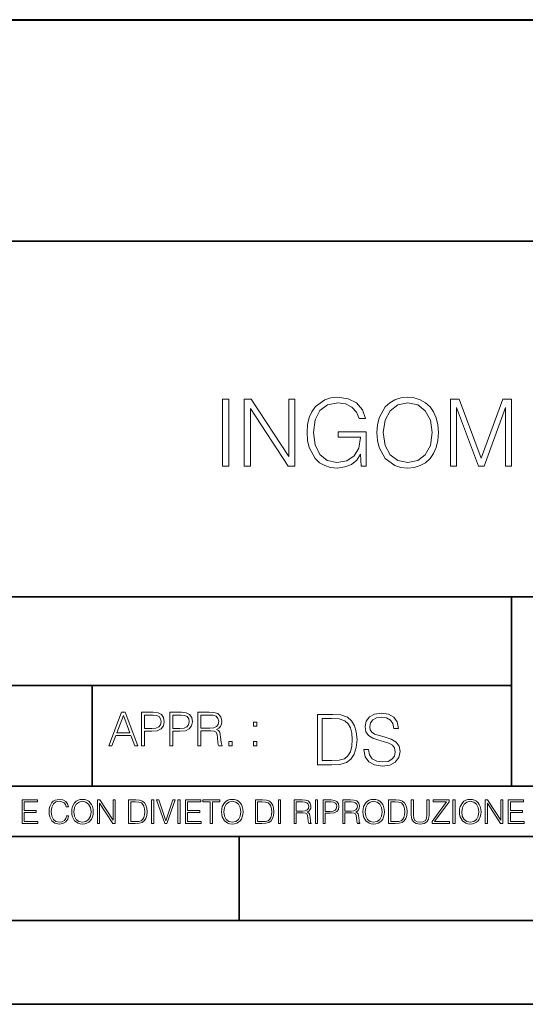
# Model space of a CAD drawing. Extents: x 0 to 420, y 0 to 297.
# Drawn here: x 301 to 331, y 0 to 59 of the extents above; entities that cross this region are included whole.
import ezdxf

# ---------------------------------------------------------------- set-up
doc = ezdxf.new("R2010")
doc.units = 0

msp = doc.modelspace()

# ---------------------------------------------------------------- linework, layer by layer
at = {"color": 7, "lineweight": 40}
msp.add_line((264.036438, 58.707508), (368.037048, 58.707508), dxfattribs=at)
at = {"color": 7, "lineweight": 35}
for p, q in [((234.999802, 45.500252), (410, 45.500252)), ((254.999802, 24.300249), (410, 24.300249)), ((329.999786, 13.00025), (329.999786, 24.300249)), ((234.999802, 19.00025), (329.999786, 19.00025)), ((304.999786, 13.00025), (304.999786, 19.00025)), ((234.999802, 13.00025), (410, 13.00025)), ((25.000401, 9.99976), (410, 9.99976)), ((234.999802, 10.00025), (410, 10.00025)), ((313.75, 4.99976), (313.75, 9.99976)), ((267.5, 4.99976), (415, 4.99976)), ((0, 0), (420, 0)), ((0, 0), (420, 0))]:
    msp.add_line(p, q, dxfattribs=at)
at = {"color": 7, "lineweight": 18}
for points in [[(312.77066, 32.087082), (313.137848, 32.087082), (313.137848, 36.087082), (312.77066, 36.087082)], [(314.06134, 32.087082), (314.428528, 32.087082), (314.428528, 35.519627), (316.676086, 32.087082), (317.082214, 32.087082), (317.082214, 36.087082), (316.715027, 36.087082), (316.715027, 32.654537), (314.467468, 36.087082), (314.06134, 36.087082)], [(321.03772, 32.087082), (321.33255, 32.087082), (321.33255, 34.139935), (319.663574, 34.139935), (319.663574, 33.811699), (320.982086, 33.811699), (320.982086, 33.79501), (320.887512, 33.160797), (320.609344, 32.693481), (320.16983, 32.40419), (319.585693, 32.30405), (319.007111, 32.426441), (318.567596, 32.782494), (318.283875, 33.349945), (318.189301, 34.10099), (318.283875, 34.857597), (318.567596, 35.408363), (319.01825, 35.747723), (319.630188, 35.864552), (320.097504, 35.797791), (320.481384, 35.608639), (320.753967, 35.313786), (320.904175, 34.924355), (321.282501, 34.924355), (321.104462, 35.452869), (320.759552, 35.853424), (320.25885, 36.103771), (319.624634, 36.192783), (319.229645, 36.153843), (318.873596, 36.048138), (318.306122, 35.636456), (318.094727, 35.33604), (317.938965, 34.979988), (317.838806, 34.562744), (317.811005, 34.095428), (317.838806, 33.622547), (317.933411, 33.205303), (318.289459, 32.537708), (318.545349, 32.292923), (318.856903, 32.120461), (319.207397, 32.014759), (319.602386, 31.975817), (320.053009, 32.037014), (320.447998, 32.192783), (320.765106, 32.448696), (320.998779, 32.793617)], [(321.972351, 34.084301), (322.000153, 33.61142), (322.100281, 33.199738), (322.467468, 32.537708), (323.046051, 32.120461), (323.4021, 32.014759), (323.802673, 31.975817), (324.197662, 32.014759), (324.553711, 32.120461), (324.870819, 32.292923), (325.137848, 32.537708), (325.349243, 32.838123), (325.505035, 33.199738), (325.599609, 33.61142), (325.63855, 34.084301), (325.605164, 34.551617), (325.505035, 34.963299), (325.349243, 35.324913), (325.137848, 35.630894), (324.870819, 35.870113), (324.553711, 36.042576), (324.197662, 36.153843), (323.802673, 36.192783), (323.4021, 36.153843), (323.046051, 36.042576), (322.734497, 35.870113), (322.467468, 35.630894), (322.100281, 34.963299), (322.000153, 34.546051)], [(322.350647, 34.084301), (322.456329, 34.829781), (322.75119, 35.39167), (323.212952, 35.742157), (323.802673, 35.864552), (324.397919, 35.742157), (324.854126, 35.39167), (325.154541, 34.835342), (325.260254, 34.084301), (325.154541, 33.327694), (324.854126, 32.771366), (324.397919, 32.420879), (323.802673, 32.30405), (323.207397, 32.420879), (322.75119, 32.771366), (322.450775, 33.327694)], [(326.350647, 32.087082), (326.717804, 32.087082), (326.717804, 35.57526), (328.019623, 32.087082), (328.358978, 32.087082), (329.632965, 35.57526), (329.632965, 32.087082), (330.000153, 32.087082), (330.000153, 36.087082), (329.482758, 36.087082), (328.186523, 32.565525), (326.868042, 36.087082), (326.350647, 36.087082)], [(305.98587, 15.412767), (306.177826, 15.412767), (306.405914, 16.024729), (307.307159, 16.024729), (307.532471, 15.412767), (307.724396, 15.412767), (306.965027, 17.412767), (306.74527, 17.412767)], [(306.467102, 16.188845), (306.85376, 17.218052), (307.243195, 16.188845)], [(307.935822, 15.412767), (308.119385, 15.412767), (308.119385, 16.28064), (308.544983, 16.28064), (308.870453, 16.314018), (309.104095, 16.419722), (309.243195, 16.597746), (309.290466, 16.850876), (309.248749, 17.095661), (309.123566, 17.270905), (308.920502, 17.376606), (308.634003, 17.412767), (307.935822, 17.412767)], [(308.119385, 16.444756), (308.119385, 17.24865), (308.625641, 17.24865), (308.837067, 17.223616), (308.984497, 17.151293), (309.070709, 17.0289), (309.101318, 16.853657), (309.065155, 16.661724), (308.965027, 16.536551), (308.792542, 16.464228), (308.54776, 16.444756)], [(309.615906, 15.412767), (309.7995, 15.412767), (309.7995, 16.28064), (310.225098, 16.28064), (310.550537, 16.314018), (310.78421, 16.419722), (310.923279, 16.597746), (310.970581, 16.850876), (310.928864, 17.095661), (310.80368, 17.270905), (310.600616, 17.376606), (310.314117, 17.412767), (309.615906, 17.412767)], [(309.7995, 16.444756), (309.7995, 17.24865), (310.305756, 17.24865), (310.517181, 17.223616), (310.664612, 17.151293), (310.750824, 17.0289), (310.781433, 16.853657), (310.74527, 16.661724), (310.645142, 16.536551), (310.472656, 16.464228), (310.227875, 16.444756)], [(311.296021, 15.412767), (311.479614, 15.412767), (311.479614, 16.308456), (312.063751, 16.308456), (312.261261, 16.288984), (312.380859, 16.222225), (312.442078, 16.091488), (312.472656, 15.882865), (312.494934, 15.618608), (312.511597, 15.493435), (312.539429, 15.412767), (312.742493, 15.412767), (312.742493, 15.440584), (312.700775, 15.504561), (312.678497, 15.624172), (312.653473, 15.924589), (312.634003, 16.094269), (312.597839, 16.225006), (312.525513, 16.322365), (312.403137, 16.389124), (312.539429, 16.461447), (312.642334, 16.567148), (312.703552, 16.709013), (312.7258, 16.881474), (312.661804, 17.148512), (312.481018, 17.3321), (312.247345, 17.401642), (311.963623, 17.412767), (311.296021, 17.412767)], [(311.479614, 16.472572), (311.479614, 17.24865), (311.999786, 17.24865), (312.216766, 17.237524), (312.386444, 17.17911), (312.494934, 17.051155), (312.536652, 16.87591), (312.503265, 16.689541), (312.408691, 16.564367), (312.244568, 16.492044), (312.010925, 16.472572)], [(319.134583, 17.285646), (318.429443, 17.285646), (318.429443, 14.285647), (319.255585, 14.285647), (319.764618, 14.30651), (320.152679, 14.414993), (320.419708, 14.623617), (320.619995, 14.924034), (320.740997, 15.312073), (320.782715, 15.791906), (320.740997, 16.238359), (320.632507, 16.609709), (320.453094, 16.905952), (320.21524, 17.122921), (319.818878, 17.260612), (319.33905, 17.285646)], [(318.704834, 14.531822), (318.704834, 17.039473), (319.255585, 17.039473), (319.714569, 17.01861), (320.065033, 16.905952), (320.252808, 16.726538), (320.386322, 16.480362), (320.469788, 16.167427), (320.498993, 15.783561), (320.469788, 15.383005), (320.386322, 15.061726), (320.244446, 14.81555), (320.044189, 14.644479), (319.718719, 14.548512), (319.28479, 14.531822)], [(321.19162, 15.195244), (321.19162, 15.174381), (321.262543, 14.757135), (321.479523, 14.452546), (321.829987, 14.268957), (322.309814, 14.202198), (322.739594, 14.264785), (323.065033, 14.435856), (323.269501, 14.707066), (323.344604, 15.07007), (323.286194, 15.39135), (323.115112, 15.633352), (322.823029, 15.812768), (322.401611, 15.950459), (322.051147, 16.038082), (321.821655, 16.113186), (321.667267, 16.217497), (321.57547, 16.35936), (321.546265, 16.551294), (321.587982, 16.789124), (321.721497, 16.96854), (321.938477, 17.077024), (322.234711, 17.11875), (322.543488, 17.072851), (322.77713, 16.943506), (322.919006, 16.734882), (322.973236, 16.451155), (323.256989, 16.451155), (323.181885, 16.835022), (322.981598, 17.122921), (322.668671, 17.302338), (322.247253, 17.364923), (321.834167, 17.302338), (321.525391, 17.13961), (321.329285, 16.885092), (321.262543, 16.559639), (321.312622, 16.242533), (321.46283, 16.021391), (321.717346, 15.862838), (322.080353, 15.746009), (322.364075, 15.675077), (322.677002, 15.574938), (322.893982, 15.453937), (323.019135, 15.282866), (323.060883, 15.040863), (323.010803, 14.794687), (322.864777, 14.606927), (322.631104, 14.485926), (322.313995, 14.448374), (321.95517, 14.498443), (321.692291, 14.644479), (321.529572, 14.878137), (321.475342, 15.195244)], [(314.620087, 16.581057), (314.80368, 16.581057), (314.80368, 16.828623), (314.620087, 16.828623)], [(313.151398, 15.412767), (313.334961, 15.412767), (313.334961, 15.660334), (313.151398, 15.660334)], [(314.620087, 15.412767), (314.80368, 15.412767), (314.80368, 15.660334), (314.620087, 15.660334)], [(300.818268, 10.781829), (301.758728, 10.781829), (301.758728, 10.89671), (300.946777, 10.89671), (300.946777, 11.443859), (301.667206, 11.443859), (301.667206, 11.558742), (300.946777, 11.558742), (300.946777, 12.066947), (301.735352, 12.066947), (301.735352, 12.181828), (300.818268, 12.181828)], [(303.464417, 11.239408), (303.425476, 11.077795), (303.33786, 10.957072), (303.207397, 10.88308), (303.039948, 10.857768), (302.837463, 10.898658), (302.685577, 11.019381), (302.588196, 11.21799), (302.555115, 11.486697), (302.588196, 11.751509), (302.683624, 11.944277), (302.833557, 12.063053), (303.036072, 12.103943), (303.19574, 12.080577), (303.322296, 12.014374), (303.409912, 11.909228), (303.450806, 11.772927), (303.577362, 11.772927), (303.53064, 11.955959), (303.419647, 12.096154), (303.252197, 12.185723), (303.036072, 12.218824), (302.782928, 12.168199), (302.677795, 12.107838), (302.588196, 12.02411), (302.465546, 11.794346), (302.432434, 11.64831), (302.422699, 11.48475), (302.432434, 11.317295), (302.465546, 11.171259), (302.586273, 10.937601), (302.779022, 10.791565), (303.032166, 10.742886), (303.256073, 10.777935), (303.427429, 10.873344), (303.540375, 11.029117), (303.591003, 11.239408)], [(303.777924, 11.480855), (303.787659, 11.315348), (303.822693, 11.171259), (303.951233, 10.939548), (304.153717, 10.793511), (304.27832, 10.756516), (304.418518, 10.742886), (304.556763, 10.756516), (304.681396, 10.793511), (304.792389, 10.853873), (304.885864, 10.939548), (304.959839, 11.044694), (305.014343, 11.171259), (305.047455, 11.315348), (305.061096, 11.480855), (305.049408, 11.644416), (305.014343, 11.788505), (304.959839, 11.91507), (304.885864, 12.022162), (304.792389, 12.10589), (304.681396, 12.166252), (304.556763, 12.205194), (304.418518, 12.218824), (304.27832, 12.205194), (304.153717, 12.166252), (304.044678, 12.10589), (303.951233, 12.022162), (303.822693, 11.788505), (303.787659, 11.642468)], [(303.910339, 11.480855), (303.947327, 11.741774), (304.050537, 11.938436), (304.212128, 12.061106), (304.418518, 12.103943), (304.626892, 12.061106), (304.78656, 11.938436), (304.891693, 11.74372), (304.92868, 11.480855), (304.891693, 11.216043), (304.78656, 11.021328), (304.626892, 10.898658), (304.418518, 10.857768), (304.210205, 10.898658), (304.050537, 11.021328), (303.945374, 11.216043)], [(305.312256, 10.781829), (305.440796, 10.781829), (305.440796, 11.98322), (306.227417, 10.781829), (306.369568, 10.781829), (306.369568, 12.181828), (306.241058, 12.181828), (306.241058, 10.980438), (305.454407, 12.181828), (305.312256, 12.181828)], [(307.498932, 12.181828), (307.169861, 12.181828), (307.169861, 10.781829), (307.555389, 10.781829), (307.792938, 10.791565), (307.97403, 10.842191), (308.098633, 10.939548), (308.192108, 11.079742), (308.248566, 11.260827), (308.268066, 11.48475), (308.248566, 11.693094), (308.197937, 11.866391), (308.114227, 12.004639), (308.003235, 12.10589), (307.818237, 12.170146), (307.59433, 12.181828)], [(307.29837, 10.89671), (307.29837, 12.066947), (307.555389, 12.066947), (307.769592, 12.057211), (307.933136, 12.004639), (308.020752, 11.920911), (308.083069, 11.806029), (308.122009, 11.659993), (308.135651, 11.480855), (308.122009, 11.293929), (308.083069, 11.143998), (308.016876, 11.029117), (307.923401, 10.949284), (307.771515, 10.904499), (307.569031, 10.89671)], [(308.536743, 10.781829), (308.665283, 10.781829), (308.665283, 12.181828), (308.536743, 12.181828)], [(309.317566, 10.781829), (309.455811, 10.781829), (309.940643, 12.181828), (309.810181, 12.181828), (309.387665, 10.94539), (308.965118, 12.181828), (308.83078, 12.181828)], [(310.104187, 10.781829), (310.232727, 10.781829), (310.232727, 12.181828), (310.104187, 12.181828)], [(310.555939, 10.781829), (311.496399, 10.781829), (311.496399, 10.89671), (310.684448, 10.89671), (310.684448, 11.443859), (311.404907, 11.443859), (311.404907, 11.558742), (310.684448, 11.558742), (310.684448, 12.066947), (311.473053, 12.066947), (311.473053, 12.181828), (310.555939, 12.181828)], [(312.03186, 10.781829), (312.1604, 10.781829), (312.1604, 12.066947), (312.596558, 12.066947), (312.596558, 12.181828), (311.595703, 12.181828), (311.595703, 12.066947), (312.03186, 12.066947)], [(312.709473, 11.480855), (312.719238, 11.315348), (312.754272, 11.171259), (312.882782, 10.939548), (313.085266, 10.793511), (313.2099, 10.756516), (313.350098, 10.742886), (313.488342, 10.756516), (313.612976, 10.793511), (313.723938, 10.853873), (313.817413, 10.939548), (313.891418, 11.044694), (313.945923, 11.171259), (313.979034, 11.315348), (313.992645, 11.480855), (313.980957, 11.644416), (313.945923, 11.788505), (313.891418, 11.91507), (313.817413, 12.022162), (313.723938, 12.10589), (313.612976, 12.166252), (313.488342, 12.205194), (313.350098, 12.218824), (313.2099, 12.205194), (313.085266, 12.166252), (312.976257, 12.10589), (312.882782, 12.022162), (312.754272, 11.788505), (312.719238, 11.642468)], [(312.841888, 11.480855), (312.878876, 11.741774), (312.982086, 11.938436), (313.143707, 12.061106), (313.350098, 12.103943), (313.558441, 12.061106), (313.718109, 11.938436), (313.823242, 11.74372), (313.86026, 11.480855), (313.823242, 11.216043), (313.718109, 11.021328), (313.558441, 10.898658), (313.350098, 10.857768), (313.141754, 10.898658), (312.982086, 11.021328), (312.876953, 11.216043)], [(315.059692, 12.181828), (314.730621, 12.181828), (314.730621, 10.781829), (315.11615, 10.781829), (315.353699, 10.791565), (315.53479, 10.842191), (315.659424, 10.939548), (315.752869, 11.079742), (315.809326, 11.260827), (315.828827, 11.48475), (315.809326, 11.693094), (315.758728, 11.866391), (315.674988, 12.004639), (315.563995, 12.10589), (315.379028, 12.170146), (315.15509, 12.181828)], [(314.859131, 10.89671), (314.859131, 12.066947), (315.11615, 12.066947), (315.330353, 12.057211), (315.493896, 12.004639), (315.581543, 11.920911), (315.643829, 11.806029), (315.68277, 11.659993), (315.696411, 11.480855), (315.68277, 11.293929), (315.643829, 11.143998), (315.577637, 11.029117), (315.484161, 10.949284), (315.332275, 10.904499), (315.129791, 10.89671)], [(316.097534, 10.781829), (316.226044, 10.781829), (316.226044, 12.181828), (316.097534, 12.181828)], [(317.036041, 10.781829), (317.164551, 10.781829), (317.164551, 11.408811), (317.573456, 11.408811), (317.7117, 11.395181), (317.795441, 11.348449), (317.838257, 11.256933), (317.85968, 11.110897), (317.875275, 10.925918), (317.886963, 10.838296), (317.906433, 10.781829), (318.048553, 10.781829), (318.048553, 10.8013), (318.019348, 10.846085), (318.003784, 10.929812), (317.986267, 11.140104), (317.972626, 11.258881), (317.947327, 11.350396), (317.896667, 11.418547), (317.811005, 11.465278), (317.906433, 11.515904), (317.978455, 11.589895), (318.021301, 11.6892), (318.036865, 11.809923), (317.992096, 11.99685), (317.86554, 12.125361), (317.701965, 12.17404), (317.503357, 12.181828), (317.036041, 12.181828)], [(317.164551, 11.523693), (317.164551, 12.066947), (317.528687, 12.066947), (317.680542, 12.059158), (317.799316, 12.018269), (317.875275, 11.928699), (317.90448, 11.806029), (317.881104, 11.67557), (317.814911, 11.587949), (317.700012, 11.537323), (317.536469, 11.523693)], [(318.305573, 10.781829), (318.434082, 10.781829), (318.434082, 12.181828), (318.305573, 12.181828)], [(318.757324, 10.781829), (318.885834, 10.781829), (318.885834, 11.389339), (319.183746, 11.389339), (319.41156, 11.412705), (319.575134, 11.486697), (319.672485, 11.611315), (319.705566, 11.788505), (319.676392, 11.959854), (319.588745, 12.082524), (319.446594, 12.156516), (319.246063, 12.181828), (318.757324, 12.181828)], [(318.885834, 11.504221), (318.885834, 12.066947), (319.240204, 12.066947), (319.388184, 12.049423), (319.491394, 11.998796), (319.551758, 11.913122), (319.573181, 11.790452), (319.547852, 11.656098), (319.477783, 11.568477), (319.357056, 11.517851), (319.185699, 11.504221)], [(319.933411, 10.781829), (320.06192, 10.781829), (320.06192, 11.408811), (320.470825, 11.408811), (320.60907, 11.395181), (320.69278, 11.348449), (320.735626, 11.256933), (320.75705, 11.110897), (320.772614, 10.925918), (320.784302, 10.838296), (320.803772, 10.781829), (320.945923, 10.781829), (320.945923, 10.8013), (320.916718, 10.846085), (320.901123, 10.929812), (320.883606, 11.140104), (320.869995, 11.258881), (320.844666, 11.350396), (320.794037, 11.418547), (320.708374, 11.465278), (320.803772, 11.515904), (320.875824, 11.589895), (320.91864, 11.6892), (320.934235, 11.809923), (320.889465, 11.99685), (320.762878, 12.125361), (320.599304, 12.17404), (320.400696, 12.181828), (319.933411, 12.181828)], [(320.06192, 11.523693), (320.06192, 12.066947), (320.426025, 12.066947), (320.577911, 12.059158), (320.696686, 12.018269), (320.772614, 11.928699), (320.801819, 11.806029), (320.778442, 11.67557), (320.71225, 11.587949), (320.597382, 11.537323), (320.433807, 11.523693)], [(321.132843, 11.480855), (321.142578, 11.315348), (321.177612, 11.171259), (321.306152, 10.939548), (321.508636, 10.793511), (321.63324, 10.756516), (321.773438, 10.742886), (321.911682, 10.756516), (322.036316, 10.793511), (322.147308, 10.853873), (322.240784, 10.939548), (322.314758, 11.044694), (322.369263, 11.171259), (322.402374, 11.315348), (322.416016, 11.480855), (322.404327, 11.644416), (322.369263, 11.788505), (322.314758, 11.91507), (322.240784, 12.022162), (322.147308, 12.10589), (322.036316, 12.166252), (321.911682, 12.205194), (321.773438, 12.218824), (321.63324, 12.205194), (321.508636, 12.166252), (321.399597, 12.10589), (321.306152, 12.022162), (321.177612, 11.788505), (321.142578, 11.642468)], [(321.265259, 11.480855), (321.302246, 11.741774), (321.405457, 11.938436), (321.567047, 12.061106), (321.773438, 12.103943), (321.981812, 12.061106), (322.141479, 11.938436), (322.246613, 11.74372), (322.2836, 11.480855), (322.246613, 11.216043), (322.141479, 11.021328), (321.981812, 10.898658), (321.773438, 10.857768), (321.565125, 10.898658), (321.405457, 11.021328), (321.300293, 11.216043)], [(322.996277, 12.181828), (322.667175, 12.181828), (322.667175, 10.781829), (323.052734, 10.781829), (323.290283, 10.791565), (323.471375, 10.842191), (323.595978, 10.939548), (323.689453, 11.079742), (323.745911, 11.260827), (323.765381, 11.48475), (323.745911, 11.693094), (323.695282, 11.866391), (323.611572, 12.004639), (323.50058, 12.10589), (323.315582, 12.170146), (323.091675, 12.181828)], [(322.795715, 10.89671), (322.795715, 12.066947), (323.052734, 12.066947), (323.266907, 12.057211), (323.430481, 12.004639), (323.518097, 11.920911), (323.580414, 11.806029), (323.619354, 11.659993), (323.632996, 11.480855), (323.619354, 11.293929), (323.580414, 11.143998), (323.514221, 11.029117), (323.420746, 10.949284), (323.26886, 10.904499), (323.066345, 10.89671)], [(324.014618, 12.181828), (324.014618, 11.282246), (324.047729, 11.046641), (324.147034, 10.877239), (324.312531, 10.777935), (324.546204, 10.742886), (324.777893, 10.777935), (324.94342, 10.877239), (325.044678, 11.046641), (325.079712, 11.282246), (325.079712, 12.181828), (324.951202, 12.181828), (324.951202, 11.29977), (324.927826, 11.103108), (324.855774, 10.964861), (324.731171, 10.88308), (324.546204, 10.857768), (324.359253, 10.88308), (324.23465, 10.964861), (324.164551, 11.103108), (324.143127, 11.29977), (324.143127, 12.181828)], [(325.25885, 10.781829), (326.298615, 10.781829), (326.298615, 10.89671), (325.410736, 10.89671), (326.285004, 12.070842), (326.285004, 12.181828), (325.325043, 12.181828), (325.325043, 12.066947), (326.125336, 12.066947), (325.25885, 10.900605)], [(326.499176, 10.781829), (326.627686, 10.781829), (326.627686, 12.181828), (326.499176, 12.181828)], [(326.890564, 11.480855), (326.900299, 11.315348), (326.935333, 11.171259), (327.063843, 10.939548), (327.266357, 10.793511), (327.390961, 10.756516), (327.531158, 10.742886), (327.669403, 10.756516), (327.794037, 10.793511), (327.905029, 10.853873), (327.998474, 10.939548), (328.072479, 11.044694), (328.126984, 11.171259), (328.160095, 11.315348), (328.173706, 11.480855), (328.162048, 11.644416), (328.126984, 11.788505), (328.072479, 11.91507), (327.998474, 12.022162), (327.905029, 12.10589), (327.794037, 12.166252), (327.669403, 12.205194), (327.531158, 12.218824), (327.390961, 12.205194), (327.266357, 12.166252), (327.157318, 12.10589), (327.063843, 12.022162), (326.935333, 11.788505), (326.900299, 11.642468)], [(327.022949, 11.480855), (327.059937, 11.741774), (327.163147, 11.938436), (327.324768, 12.061106), (327.531158, 12.103943), (327.739502, 12.061106), (327.89917, 11.938436), (328.004333, 11.74372), (328.041321, 11.480855), (328.004333, 11.216043), (327.89917, 11.021328), (327.739502, 10.898658), (327.531158, 10.857768), (327.322815, 10.898658), (327.163147, 11.021328), (327.058014, 11.216043)], [(328.424896, 10.781829), (328.553406, 10.781829), (328.553406, 11.98322), (329.340057, 10.781829), (329.482208, 10.781829), (329.482208, 12.181828), (329.353699, 12.181828), (329.353699, 10.980438), (328.567047, 12.181828), (328.424896, 12.181828)], [(329.795715, 10.781829), (330.736176, 10.781829), (330.736176, 10.89671), (329.924225, 10.89671), (329.924225, 11.443859), (330.644653, 11.443859), (330.644653, 11.558742), (329.924225, 11.558742), (329.924225, 12.066947), (330.712799, 12.066947), (330.712799, 12.181828), (329.795715, 12.181828)]]:
    msp.add_lwpolyline(points, close=True, dxfattribs=at)

doc.saveas('drawing.dxf')
